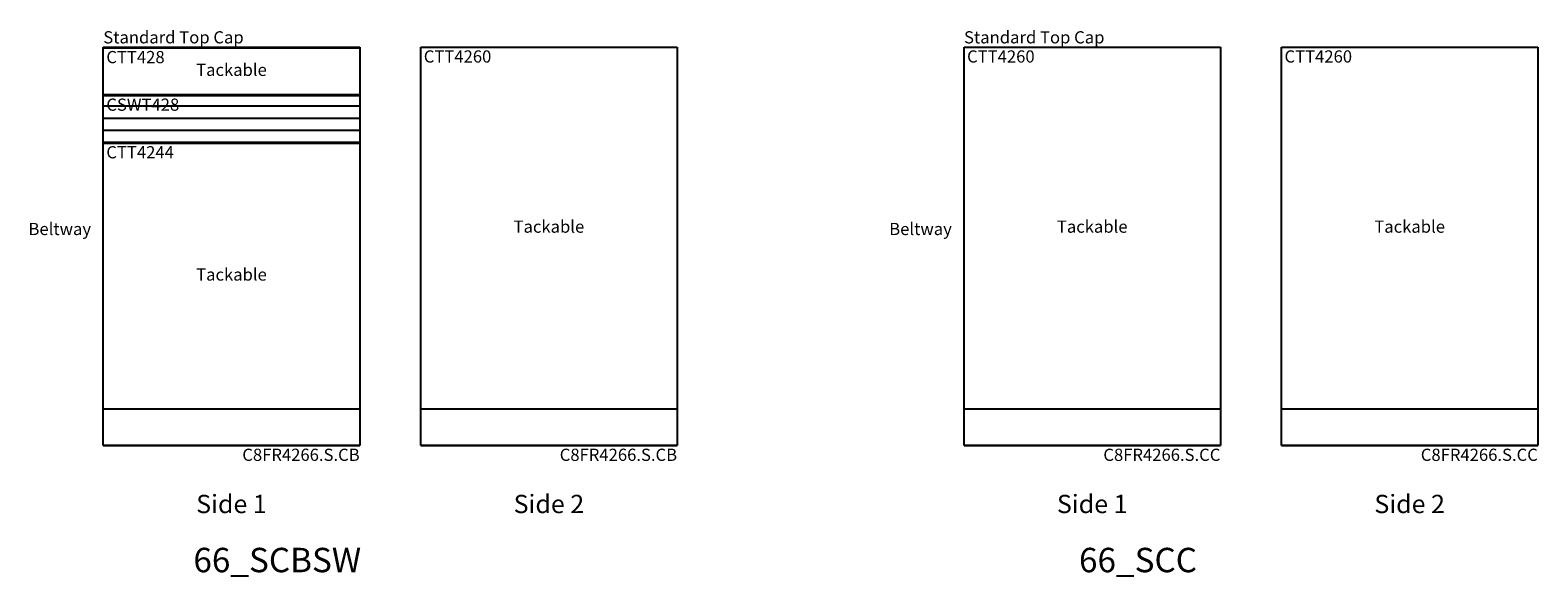
# Model space of a CAD drawing. Units: inches. Extents: x -23 to 395, y -337 to -68.
# Drawn here: x 148 to 395, y -337 to -247 of the extents above; entities that cross this region are included whole.
import ezdxf

# ---------------------------------------------------------------- set-up
doc = ezdxf.new("R2010")
doc.units = ezdxf.units.IN
doc.header["$MEASUREMENT"] = 0
doc.layers.add('A-FURN-PANEL-ELEVATION', color=7, linetype='Continuous')
doc.styles.get("Standard").update_dxf_attribs({"font": 'arial.ttf'})

# ---------------------------------------------------------------- blocks, each defined once
blk = doc.blocks.new('66_SCBSW Elevation')
at = {"layer": 'A-FURN-PANEL-ELEVATION'}
for p, q in [((42, 27), (42, 92.3054)), ((42, 92.3054), (84, 92.3054)), ((42, 84.49001), (42, 92.19001)), ((42, 92.19001), (84, 92.19001)), ((84, 92.3054), (84, 27)), ((84, 92.19001), (84, 84.49001)), ((94, 27), (94, 92.3054)), ((94, 92.3054), (136, 92.3054)), ((94, 32.99), (94, 92.29)), ((94, 92.29), (136, 92.29)), ((136, 92.3054), (136, 27)), ((136, 92.29), (136, 32.99)), ((84, 84.49001), (42, 84.49001)), ((42, 76.69), (42, 84.39)), ((42, 84.39), (84, 84.39)), ((42, 76.69), (42, 84.39)), ((42, 84.39), (84, 84.39)), ((84, 84.39), (84, 76.69)), ((84, 84.39), (84, 76.69)), ((42, 82.69), (84, 82.69)), ((42, 80.69), (84, 80.69)), ((42, 78.69), (84, 78.69)), ((84, 76.69), (42, 76.69)), ((42, 76.69), (84, 76.69)), ((84, 76.69), (42, 76.69)), ((42, 32.99), (42, 76.59)), ((42, 76.59), (84, 76.59)), ((84, 76.59), (84, 32.99)), ((84, 32.99), (42, 32.99)), ((136, 32.99), (94, 32.99)), ((42, 27), (84, 27)), ((84, 27), (42, 27)), ((94, 27), (136, 27)), ((136, 27), (94, 27))]:
    blk.add_line(p, q, dxfattribs=at)
at = {"flags": 1}
blk.add_attdef('CAPPANELWIDTH', (0, 0), '', height=0.001, dxfattribs=at)
blk.add_attdef('CAPPANELWIDTH', (0, 0), '', height=0.001, dxfattribs=at)
blk.add_attdef('CAPPANELWIDTH', (0, 0), '', height=0.001, dxfattribs=at)
at = {"layer": 'A-FURN-PANEL-ELEVATION'}
for s, insert, char_height, attachment_point in [('Standard Top Cap', (42, 92.3054), 2, 7), ('CTT428', (42.5, 91.69001), 2, 1), ('CTT4260', (94.5, 91.79), 2, 1), ('Tackable', (63, 88.34001), 2, 5), ('CSWT428', (42.5, 83.89), 2, 1), ('CTT4244', (42.5, 76.09), 2, 1), ('Beltway', (40, 60.89), 2, 9), ('Tackable', (115, 62.64), 2, 5), ('Tackable', (63, 54.79), 2, 5), ('C8FR4266.S.CB', (84, 26.5), 2, 3), ('C8FR4266.S.CB', (136, 26.5), 2, 3), ('Side 1', (63, 15), 3, 8), ('Side 2', (115, 15), 3, 8), ('66_SCBSW', (70.5, 5), 4, 8)]:
    blk.add_mtext(s, dxfattribs=dict(at, insert=insert, char_height=char_height, attachment_point=attachment_point))
blk = doc.blocks.new('66_SCC Elevation')
at = {"layer": 'A-FURN-PANEL-ELEVATION'}
for p, q in [((42, 27), (42, 92.3054)), ((42, 92.3054), (84, 92.3054)), ((42, 32.99), (42, 92.29)), ((42, 92.29), (84, 92.29)), ((84, 92.3054), (84, 27)), ((84, 92.29), (84, 32.99)), ((94, 27), (94, 92.3054)), ((94, 92.3054), (136, 92.3054)), ((94, 32.99), (94, 92.29)), ((94, 92.29), (136, 92.29)), ((136, 92.3054), (136, 27)), ((136, 92.29), (136, 32.99)), ((84, 32.99), (42, 32.99)), ((136, 32.99), (94, 32.99)), ((42, 27), (84, 27)), ((84, 27), (42, 27)), ((94, 27), (136, 27)), ((136, 27), (94, 27))]:
    blk.add_line(p, q, dxfattribs=at)
at = {"flags": 1}
blk.add_attdef('CAPPANELWIDTH', (0, 0), '', height=0.001, dxfattribs=at)
blk.add_attdef('CAPPANELWIDTH', (0, 0), '', height=0.001, dxfattribs=at)
blk.add_attdef('CAPPANELWIDTH', (0, 0), '', height=0.001, dxfattribs=at)
at = {"layer": 'A-FURN-PANEL-ELEVATION'}
for s, insert, char_height, attachment_point in [('Standard Top Cap', (42, 92.3054), 2, 7), ('CTT4260', (42.5, 91.79), 2, 1), ('CTT4260', (94.5, 91.79), 2, 1), ('Beltway', (40, 60.89), 2, 9), ('Tackable', (63, 62.64), 2, 5), ('Tackable', (115, 62.64), 2, 5), ('C8FR4266.S.CC', (84, 26.5), 2, 3), ('C8FR4266.S.CC', (136, 26.5), 2, 3), ('Side 1', (63, 15), 3, 8), ('Side 2', (115, 15), 3, 8), ('66_SCC', (70.5, 5), 4, 8)]:
    blk.add_mtext(s, dxfattribs=dict(at, insert=insert, char_height=char_height, attachment_point=attachment_point))

msp = doc.modelspace()

# ---------------------------------------------------------------- block references
for name, p in [('66_SCBSW Elevation', (118.04, -342.38)), ('66_SCC Elevation', (259.04, -342.38))]:
    msp.add_blockref(name, p)

doc.saveas('drawing.dxf')
